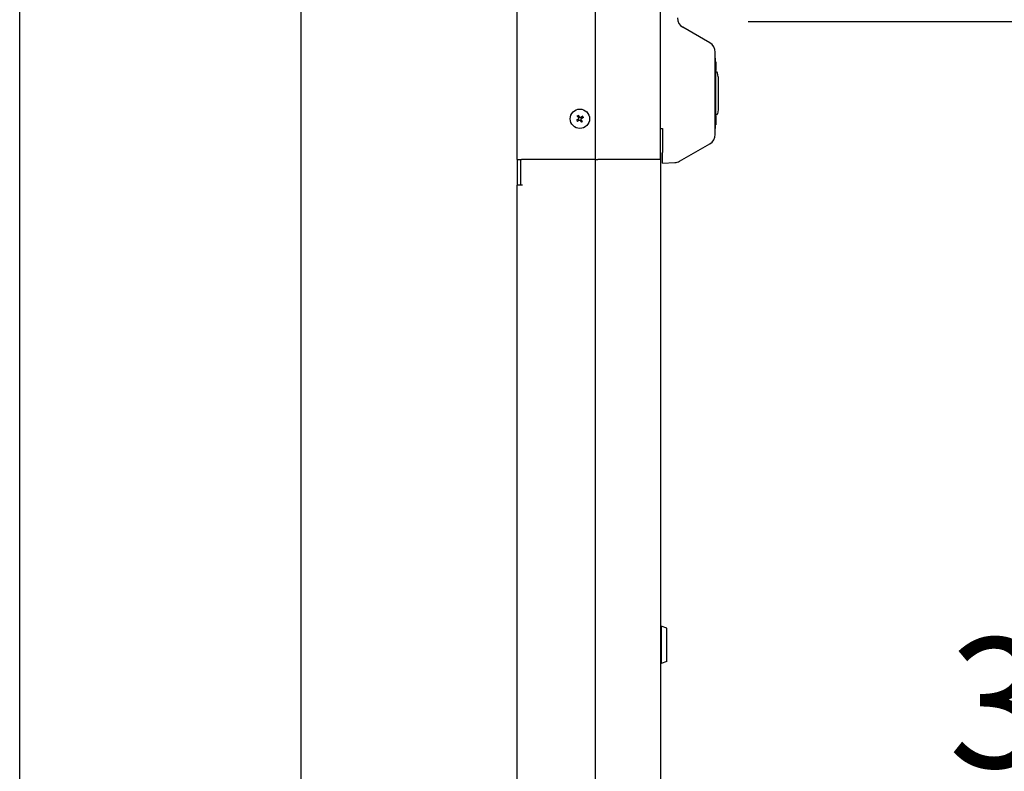
# Model space of a CAD drawing. Units: inches. Extents: x -1503 to 443, y 73 to 1500.
# Drawn here: x -1439 to -1417, y 1394 to 1411 of the extents above; entities that cross this region are included whole.
import ezdxf

# ---------------------------------------------------------------- set-up
doc = ezdxf.new("R2010")
doc.units = ezdxf.units.IN
doc.header["$MEASUREMENT"] = 0
doc.layers.get('0').update_dxf_attribs({"lineweight": 25})
doc.layers.add('Dimension', color=5, linetype='Continuous')
doc.styles.get("Standard").update_dxf_attribs({"font": 'arial.ttf'})
doc.dimstyles.new('Fractional', dxfattribs={"dimtxt": 0.06, "dimasz": 0.09, "dimexe": 0.06, "dimexo": 0.03, "dimgap": 0.03, "dimtad": 0, "dimtih": 1, "dimtoh": 1, "dimdec": 4, "dimzin": 0, "dimdsep": 46, "dimlunit": 5, "dimtxsty": 'Standard', "dimblk": 'CLOSEDBLANK', "dimcen": 0.1, "dimadec": 0, "dimazin": 0, "dimtfac": 1, "dimtdec": 4, "dimtofl": 0, "dimtmove": 0, "dimatfit": 3, "dimfxl": 0, "dimfrac": 1, "dimtolj": 1, "dimtzin": 0, "dimarcsym": 0})

# ---------------------------------------------------------------- blocks, each defined once
blk = doc.blocks.new('_ClosedBlank')
at = {"color": 0, "linetype": 'ByBlock', "lineweight": -2}
for p, q in [((-1, 0.1667), (0, 0)), ((-1, 0.1667), (-1, -0.1667)), ((0, 0), (-1, -0.1667))]:
    blk.add_line(p, q, dxfattribs=at)
blk = doc.blocks.new('*D33')
at = {"layer": 'DEFPOINTS', "color": 0}
for p in [(-1425.044, 1426.287), (-1400.136, 1426.287), (-1422.158, 1379.662)]:
    blk.add_point(p, dxfattribs=at)
at = {"layer": 'Dimension', "color": 0, "lineweight": -2}
for p, q in [((-1423.544, 1426.287), (-1397.136, 1426.287)), ((-1400.136, 1421.787), (-1400.136, 1407.537)), ((-1400.136, 1384.162), (-1400.136, 1398.412)), ((-1420.658, 1379.662), (-1397.136, 1379.662))]:
    blk.add_line(p, q, dxfattribs=at)
at = {"layer": 'Dimension', "color": 0, "lineweight": -2, "xscale": 4.500000000000001, "yscale": 4.500000000000001, "zscale": 4.500000000000001}
for p, rotation in [((-1400.136, 1426.287), 90), ((-1400.136, 1379.662), 270)]:
    blk.add_blockref('_ClosedBlank', p, dxfattribs=dict(at, rotation=rotation))
at = {"layer": 'Dimension', "color": 0, "insert": (-1400.136, 1402.974), "char_height": 3, "attachment_point": 5}
blk.add_mtext('\\A1;46\\S5/8;"', dxfattribs=at)
blk = doc.blocks.new('*D35')
at = {"layer": 'DEFPOINTS', "color": 0}
for p in [(-1424.146, 1411.162), (-1413.634, 1411.162), (-1422.158, 1379.662)]:
    blk.add_point(p, dxfattribs=at)
at = {"layer": 'Dimension', "color": 0, "lineweight": -2}
for p, q in [((-1422.646, 1411.162), (-1410.634, 1411.162)), ((-1413.634, 1406.662), (-1413.634, 1399.951)), ((-1413.634, 1384.162), (-1413.634, 1390.873)), ((-1420.658, 1379.662), (-1410.634, 1379.662))]:
    blk.add_line(p, q, dxfattribs=at)
at = {"layer": 'Dimension', "color": 0, "lineweight": -2, "xscale": 4.500000000000001, "yscale": 4.500000000000001, "zscale": 4.500000000000001}
for p, rotation in [((-1413.634, 1411.162), 90), ((-1413.634, 1379.662), 270)]:
    blk.add_blockref('_ClosedBlank', p, dxfattribs=dict(at, rotation=rotation))
at = {"layer": 'Dimension', "color": 0, "insert": (-1413.634, 1395.412), "char_height": 3, "attachment_point": 5}
blk.add_mtext('\\A1;31\\S1/2;"', dxfattribs=at)

msp = doc.modelspace()

# ---------------------------------------------------------------- linework, layer by layer
for p, q in [((-1439.48571, 1381.41194), (-1439.48571, 1425.16194)), ((-1432.98505, 1425.16194), (-1432.98505, 1381.41194)), ((-1427.98505, 1407.96794), (-1427.98505, 1425.16194)), ((-1426.18386, 1425.16194), (-1426.18386, 1381.41194)), ((-1424.68242, 1425.16194), (-1424.68242, 1407.96794)), ((-1423.53105, 1410.66573), (-1424.15605, 1411.02657)), ((-1423.40605, 1408.55067), (-1423.40605, 1410.44922)), ((-1423.40605, 1410.31244), (-1423.39605, 1410.31244)), ((-1423.39605, 1410.18744), (-1423.39605, 1410.31244)), ((-1423.39605, 1410.2259), (-1423.39505, 1410.2259)), ((-1423.39605, 1410.18744), (-1423.39605, 1408.81244)), ((-1423.39505, 1410.2259), (-1423.39505, 1410.17212)), ((-1423.39605, 1410.0772), (-1423.39505, 1410.0772)), ((-1423.39605, 1410.04582), (-1423.39505, 1410.04582)), ((-1423.39605, 1410.03119), (-1423.39505, 1410.03119)), ((-1423.37601, 1409.99194), (-1423.39605, 1409.99194)), ((-1423.39505, 1410.0772), (-1423.39505, 1410.04582)), ((-1423.39505, 1410.04582), (-1423.39505, 1410.03119)), ((-1423.33505, 1409.87894), (-1423.35139, 1409.9713)), ((-1423.33505, 1409.87894), (-1423.33505, 1409.12094)), ((-1423.37601, 1409.00794), (-1423.39605, 1409.00794)), ((-1423.33505, 1409.12094), (-1423.35139, 1409.02859)), ((-1423.39605, 1408.96869), (-1423.39505, 1408.96869)), ((-1423.39605, 1408.68744), (-1423.39605, 1408.81244)), ((-1423.39505, 1408.96869), (-1423.39505, 1408.94279)), ((-1423.39505, 1408.79867), (-1423.39505, 1408.77399)), ((-1424.68242, 1408.68744), (-1424.6248, 1408.68744)), ((-1424.6248, 1408.68744), (-1424.6248, 1408.13279)), ((-1423.40605, 1408.68744), (-1423.39605, 1408.68744)), ((-1423.39605, 1408.77399), (-1423.39505, 1408.77399)), ((-1423.39605, 1408.77277), (-1423.39505, 1408.77277)), ((-1423.39505, 1408.77399), (-1423.39505, 1408.77277)), ((-1424.22907, 1407.93116), (-1423.53105, 1408.33416)), ((-1424.68242, 1408.12494), (-1424.67277, 1408.12494)), ((-1424.67277, 1408.12494), (-1424.67277, 1381.41194)), ((-1424.6248, 1407.88313), (-1424.6248, 1408.13279)), ((-1427.98505, 1407.96794), (-1427.98505, 1407.37494)), ((-1427.98505, 1407.96794), (-1427.88505, 1407.96794)), ((-1427.91005, 1407.96794), (-1427.91005, 1407.38494)), ((-1426.18897, 1407.96794), (-1427.88505, 1407.96794)), ((-1426.18897, 1407.96794), (-1426.11826, 1407.96794)), ((-1424.68242, 1407.96794), (-1426.11826, 1407.96794)), ((-1424.6248, 1407.88313), (-1424.34098, 1407.89801)), ((-1427.98505, 1381.41194), (-1427.98505, 1407.37494)), ((-1427.88505, 1407.37494), (-1427.98505, 1407.37494)), ((-1427.91005, 1407.38494), (-1427.87005, 1407.38494)), ((-1427.87005, 1407.37494), (-1427.88505, 1407.37494)), ((-1427.87005, 1407.38494), (-1427.87005, 1407.37494)), ((-1424.65777, 1397.17994), (-1424.67277, 1397.17994)), ((-1424.65777, 1397.17994), (-1424.65777, 1396.31994)), ((-1424.52277, 1397.13608), (-1424.65777, 1397.17994)), ((-1424.52277, 1396.36381), (-1424.52277, 1397.13608)), ((-1424.65777, 1396.31994), (-1424.67277, 1396.31994)), ((-1424.52277, 1396.36381), (-1424.65777, 1396.31994))]:
    msp.add_line(p, q)
msp.add_circle((-1426.53505, 1408.91194), 0.224)
for centre, radius, start, end in [((-1424.03105, 1411.24308), 0.25, 180, 240), ((-1423.65605, 1410.44922), 0.25, 0, 60), ((-1423.37601, 1409.96694), 0.025, 10.036902, 90), ((-1423.37601, 1409.03294), 0.025, 270, 349.963098), ((-1426.53505, 1408.91194), 0.05395, 199.162504, 227.275854), ((-1426.53505, 1408.91194), 0.05395, 109.162504, 137.275854), ((-1426.53505, 1408.91194), 0.05395, 289.162504, 317.275854), ((-1426.53505, 1408.91194), 0.05395, 19.162504, 47.275854), ((-1423.65605, 1408.55067), 0.25, 300, 0), ((-1424.35407, 1408.14766), 0.25, 273, 300)]:
    msp.add_arc(centre, radius, start, end)
for centre, major_axis, start_param, end_param in [((-1426.54023, 1408.92075), (-0.24374, -0.14343), 4.8684741, 5.03042901), ((-1426.52905, 1408.90367), (0.22891, 0.16609), 4.39434895, 4.55630386), ((-1426.54331, 1408.90594), (0.16609, -0.22891), 4.39434895, 4.55630386), ((-1426.52624, 1408.91712), (-0.14343, 0.24374), 4.8684741, 5.03042901), ((-1426.54385, 1408.90676), (0.14343, -0.24374), 4.8684741, 5.03042901), ((-1426.54105, 1408.92021), (-0.22891, -0.16609), 4.39434895, 4.55630386), ((-1426.52678, 1408.91794), (-0.16609, 0.22891), 4.39434895, 4.55630386), ((-1426.52986, 1408.90314), (0.24374, 0.14343), 4.8684741, 5.03042901)]:
    msp.add_ellipse(centre, major_axis=major_axis, ratio=0.00174533, start_param=start_param, end_param=end_param)
for points in [[(-1423.39505, 1410.17212), (-1423.39505, 1410.16115), (-1423.39505, 1410.14439), (-1423.39505, 1410.13814)], [(-1423.39505, 1410.13814), (-1423.39505, 1410.1319), (-1423.39505, 1410.12413), (-1423.39505, 1410.12154)], [(-1423.39505, 1410.12154), (-1423.39505, 1410.11879), (-1423.39505, 1410.11544), (-1423.39505, 1410.11301)], [(-1423.39505, 1410.11301), (-1423.39505, 1410.1095), (-1423.39505, 1410.09548), (-1423.39505, 1410.08421)], [(-1423.39505, 1410.08421), (-1423.39505, 1410.08052), (-1423.39505, 1410.0772)], [(-1423.39505, 1408.94279), (-1423.39505, 1408.92984), (-1423.39505, 1408.8948), (-1423.39505, 1408.87119)], [(-1423.39505, 1408.87119), (-1423.39505, 1408.84742), (-1423.39505, 1408.81086), (-1423.39505, 1408.79867)]]:
    msp.add_open_spline(points, degree=2)
for points, knots in [([(-1426.61668, 1408.8763), (-1426.61616, 1408.87661), (-1426.61557, 1408.87696), (-1426.6144, 1408.87764), (-1426.61364, 1408.87809), (-1426.61245, 1408.87879), (-1426.61181, 1408.87917), (-1426.61098, 1408.87965), (-1426.61062, 1408.87986), (-1426.61038, 1408.88)], [0.0180497933, 0.0180497933, 0.0180497933, 0.0180497933, 0.0226523193, 0.0226523193, 0.0283527821, 0.0283527821, 0.0340326971, 0.0340326971, 0.0386311637, 0.0386311637, 0.0386311637, 0.0386311637]), ([(-1426.59443, 1408.85566), (-1426.59466, 1408.85549), (-1426.595, 1408.85524), (-1426.59577, 1408.85468), (-1426.59638, 1408.85424), (-1426.59749, 1408.85343), (-1426.59821, 1408.85291), (-1426.5993, 1408.85212), (-1426.59986, 1408.85171), (-1426.60035, 1408.85136)], [0.0519921177, 0.0519921177, 0.0519921177, 0.0519921177, 0.0565905844, 0.0565905844, 0.0622704993, 0.0622704993, 0.0679709621, 0.0679709621, 0.0725734881, 0.0725734881, 0.0725734881, 0.0725734881]), ([(-1426.59133, 1408.97133), (-1426.5915, 1408.97156), (-1426.59174, 1408.9719), (-1426.59231, 1408.97267), (-1426.59275, 1408.97327), (-1426.59356, 1408.97439), (-1426.59407, 1408.9751), (-1426.59487, 1408.9762), (-1426.59528, 1408.97676), (-1426.59563, 1408.97725)], [0.0519921177, 0.0519921177, 0.0519921177, 0.0519921177, 0.0565905844, 0.0565905844, 0.0622704993, 0.0622704993, 0.0679709621, 0.0679709621, 0.0725734881, 0.0725734881, 0.0725734881, 0.0725734881]), ([(-1426.56953, 1408.94124), (-1426.56739, 1408.93829), (-1426.56568, 1408.9347), (-1426.56386, 1408.92711), (-1426.56374, 1408.92311), (-1426.5649, 1408.91583), (-1426.56625, 1408.91207), (-1426.57034, 1408.90543), (-1426.57307, 1408.90255), (-1426.57677, 1408.89986), (-1426.57755, 1408.89935), (-1426.57836, 1408.89887)], [0, 0, 0, 0, 0.028137381, 0.028137381, 0.056274762, 0.056274762, 0.084346229, 0.084346229, 0.112417696, 0.112417696, 0.119504419, 0.119504419, 0.119504419, 0.119504419]), ([(-1426.56942, 1408.94132), (-1426.56748, 1408.93864), (-1426.56596, 1408.93554), (-1426.56441, 1408.93037), (-1426.56396, 1408.92795), (-1426.56373, 1408.92297), (-1426.56394, 1408.92041), (-1426.56492, 1408.91573), (-1426.56574, 1408.9133), (-1426.56795, 1408.90883), (-1426.56933, 1408.90679), (-1426.57282, 1408.90267), (-1426.57545, 1408.90044), (-1426.5783, 1408.89876)], [0.335032991, 0.335032991, 0.335032991, 0.335032991, 0.361301269, 0.361301269, 0.379506498, 0.379506498, 0.397711727, 0.397711727, 0.415916955, 0.415916955, 0.434122184, 0.434122184, 0.460390462, 0.460390462, 0.460390462, 0.460390462]), ([(-1426.57069, 1408.99358), (-1426.57038, 1408.99306), (-1426.57003, 1408.99246), (-1426.56934, 1408.9913), (-1426.5689, 1408.99054), (-1426.5682, 1408.98935), (-1426.56782, 1408.98871), (-1426.56734, 1408.98788), (-1426.56713, 1408.98752), (-1426.56698, 1408.98728)], [0.0180497933, 0.0180497933, 0.0180497933, 0.0180497933, 0.0226523193, 0.0226523193, 0.0283527821, 0.0283527821, 0.0340326971, 0.0340326971, 0.0386311637, 0.0386311637, 0.0386311637, 0.0386311637]), ([(-1426.56442, 1408.87757), (-1426.56174, 1408.87951), (-1426.55864, 1408.88102), (-1426.55348, 1408.88257), (-1426.55106, 1408.88302), (-1426.54608, 1408.88326), (-1426.54351, 1408.88305), (-1426.53884, 1408.88207), (-1426.5364, 1408.88124), (-1426.53193, 1408.87904), (-1426.52989, 1408.87765), (-1426.52577, 1408.87417), (-1426.52354, 1408.87154), (-1426.52186, 1408.86869)], [0.335032991, 0.335032991, 0.335032991, 0.335032991, 0.361301269, 0.361301269, 0.379506498, 0.379506498, 0.397711727, 0.397711727, 0.415916955, 0.415916955, 0.434122184, 0.434122184, 0.460390462, 0.460390462, 0.460390462, 0.460390462]), ([(-1426.56434, 1408.87746), (-1426.56139, 1408.8796), (-1426.5578, 1408.88131), (-1426.55021, 1408.88313), (-1426.54622, 1408.88325), (-1426.53893, 1408.88209), (-1426.53517, 1408.88074), (-1426.52853, 1408.87665), (-1426.52565, 1408.87392), (-1426.52297, 1408.87022), (-1426.52245, 1408.86944), (-1426.52197, 1408.86862)], [0, 0, 0, 0, 0.028137381, 0.028137381, 0.056274762, 0.056274762, 0.084346229, 0.084346229, 0.112417696, 0.112417696, 0.119504419, 0.119504419, 0.119504419, 0.119504419]), ([(-1426.50567, 1408.94632), (-1426.50835, 1408.94437), (-1426.51145, 1408.94286), (-1426.51661, 1408.94131), (-1426.51904, 1408.94086), (-1426.52402, 1408.94062), (-1426.52658, 1408.94084), (-1426.53126, 1408.94182), (-1426.53369, 1408.94264), (-1426.53816, 1408.94485), (-1426.5402, 1408.94623), (-1426.54432, 1408.94972), (-1426.54655, 1408.95234), (-1426.54823, 1408.9552)], [0.335032991, 0.335032991, 0.335032991, 0.335032991, 0.361301269, 0.361301269, 0.379506498, 0.379506498, 0.397711727, 0.397711727, 0.415916955, 0.415916955, 0.434122184, 0.434122184, 0.460390462, 0.460390462, 0.460390462, 0.460390462]), ([(-1426.50575, 1408.94643), (-1426.5087, 1408.94428), (-1426.51229, 1408.94258), (-1426.51988, 1408.94075), (-1426.52388, 1408.94064), (-1426.53116, 1408.9418), (-1426.53492, 1408.94315), (-1426.54156, 1408.94723), (-1426.54444, 1408.94997), (-1426.54712, 1408.95367), (-1426.54764, 1408.95445), (-1426.54812, 1408.95526)], [0, 0, 0, 0, 0.028137381, 0.028137381, 0.056274762, 0.056274762, 0.084346229, 0.084346229, 0.112417696, 0.112417696, 0.119504419, 0.119504419, 0.119504419, 0.119504419]), ([(-1426.50067, 1408.88257), (-1426.50261, 1408.88525), (-1426.50413, 1408.88835), (-1426.50568, 1408.89351), (-1426.50613, 1408.89593), (-1426.50636, 1408.90091), (-1426.50615, 1408.90348), (-1426.50517, 1408.90815), (-1426.50435, 1408.91059), (-1426.50214, 1408.91506), (-1426.50076, 1408.9171), (-1426.49727, 1408.92121), (-1426.49465, 1408.92345), (-1426.49179, 1408.92513)], [0.335032991, 0.335032991, 0.335032991, 0.335032991, 0.361301269, 0.361301269, 0.379506498, 0.379506498, 0.397711727, 0.397711727, 0.415916955, 0.415916955, 0.434122184, 0.434122184, 0.460390462, 0.460390462, 0.460390462, 0.460390462]), ([(-1426.50056, 1408.88264), (-1426.5027, 1408.8856), (-1426.50441, 1408.88919), (-1426.50624, 1408.89678), (-1426.50635, 1408.90077), (-1426.50519, 1408.90806), (-1426.50384, 1408.91182), (-1426.49976, 1408.91846), (-1426.49702, 1408.92134), (-1426.49332, 1408.92402), (-1426.49254, 1408.92454), (-1426.49173, 1408.92502)], [0, 0, 0, 0, 0.028137381, 0.028137381, 0.056274762, 0.056274762, 0.084346229, 0.084346229, 0.112417696, 0.112417696, 0.119504419, 0.119504419, 0.119504419, 0.119504419]), ([(-1426.4994, 1408.8303), (-1426.49971, 1408.83083), (-1426.50006, 1408.83142), (-1426.50075, 1408.83259), (-1426.50119, 1408.83335), (-1426.50189, 1408.83454), (-1426.50227, 1408.83518), (-1426.50275, 1408.83601), (-1426.50296, 1408.83636), (-1426.50311, 1408.83661)], [0.0180497933, 0.0180497933, 0.0180497933, 0.0180497933, 0.0226523193, 0.0226523193, 0.0283527821, 0.0283527821, 0.0340326971, 0.0340326971, 0.0386311637, 0.0386311637, 0.0386311637, 0.0386311637]), ([(-1426.47876, 1408.85255), (-1426.47859, 1408.85232), (-1426.47835, 1408.85199), (-1426.47778, 1408.85121), (-1426.47735, 1408.85061), (-1426.47653, 1408.8495), (-1426.47602, 1408.84878), (-1426.47522, 1408.84769), (-1426.47482, 1408.84713), (-1426.47446, 1408.84664)], [0.0519921177, 0.0519921177, 0.0519921177, 0.0519921177, 0.0565905844, 0.0565905844, 0.0622704993, 0.0622704993, 0.0679709621, 0.0679709621, 0.0725734881, 0.0725734881, 0.0725734881, 0.0725734881]), ([(-1426.47566, 1408.96823), (-1426.47543, 1408.9684), (-1426.47509, 1408.96864), (-1426.47432, 1408.9692), (-1426.47371, 1408.96964), (-1426.4726, 1408.97045), (-1426.47189, 1408.97097), (-1426.47079, 1408.97177), (-1426.47023, 1408.97217), (-1426.46974, 1408.97253)], [0.0519921177, 0.0519921177, 0.0519921177, 0.0519921177, 0.0565905844, 0.0565905844, 0.0622704993, 0.0622704993, 0.0679709621, 0.0679709621, 0.0725734881, 0.0725734881, 0.0725734881, 0.0725734881]), ([(-1426.45341, 1408.94759), (-1426.45393, 1408.94728), (-1426.45453, 1408.94693), (-1426.45569, 1408.94624), (-1426.45645, 1408.9458), (-1426.45764, 1408.9451), (-1426.45828, 1408.94472), (-1426.45911, 1408.94424), (-1426.45947, 1408.94403), (-1426.45971, 1408.94388)], [0.0180497933, 0.0180497933, 0.0180497933, 0.0180497933, 0.0226523193, 0.0226523193, 0.0283527821, 0.0283527821, 0.0340326971, 0.0340326971, 0.0386311637, 0.0386311637, 0.0386311637, 0.0386311637])]:
    msp.add_open_spline(points, degree=3, knots=knots)
for points, weights in [([(-1426.586, 1408.89424), (-1426.59569, 1408.88858), (-1426.61038, 1408.88)], [1, 1.02386464782, 1.00294295266]), ([(-1426.59443, 1408.85566), (-1426.5807, 1408.8657), (-1426.57165, 1408.87231)], [1.00294295266, 1.02386464782, 1]), ([(-1426.59133, 1408.97133), (-1426.58129, 1408.9576), (-1426.57468, 1408.94854)], [1.00294295266, 1.02386464782, 1]), ([(-1426.5783, 1408.89876), (-1426.58181, 1408.8967), (-1426.586, 1408.89424)], [1.15657851826, 1.07983586314, 1]), ([(-1426.57468, 1408.94854), (-1426.57182, 1408.94461), (-1426.56942, 1408.94132)], [1, 1.07983586314, 1.15657851826]), ([(-1426.57165, 1408.87231), (-1426.56772, 1408.87517), (-1426.56442, 1408.87757)], [1, 1.07983586314, 1.15657851826]), ([(-1426.55275, 1408.9629), (-1426.55841, 1408.97258), (-1426.56698, 1408.98728)], [1, 1.02386464782, 1.00294295266]), ([(-1426.54823, 1408.9552), (-1426.55029, 1408.95871), (-1426.55275, 1408.9629)], [1.15657851826, 1.07983586314, 1]), ([(-1426.52186, 1408.86869), (-1426.5198, 1408.86518), (-1426.51734, 1408.86099)], [1.15657851826, 1.07983586314, 1]), ([(-1426.51734, 1408.86099), (-1426.51168, 1408.8513), (-1426.50311, 1408.83661)], [1, 1.02386464782, 1.00294295266]), ([(-1426.49845, 1408.95157), (-1426.50238, 1408.94872), (-1426.50567, 1408.94632)], [1, 1.07983586314, 1.15657851826]), ([(-1426.49542, 1408.87534), (-1426.49827, 1408.87927), (-1426.50067, 1408.88257)], [1, 1.07983586314, 1.15657851826]), ([(-1426.47566, 1408.96823), (-1426.48939, 1408.95819), (-1426.49845, 1408.95157)], [1.00294295266, 1.02386464782, 1]), ([(-1426.47876, 1408.85255), (-1426.4888, 1408.86629), (-1426.49542, 1408.87534)], [1.00294295266, 1.02386464782, 1]), ([(-1426.49179, 1408.92513), (-1426.48828, 1408.92719), (-1426.48409, 1408.92965)], [1.15657851826, 1.07983586314, 1]), ([(-1426.48409, 1408.92965), (-1426.47441, 1408.9353), (-1426.45971, 1408.94388)], [1, 1.02386464782, 1.00294295266])]:
    msp.add_rational_spline(points, weights, degree=2)

# ---------------------------------------------------------------- dimensions: what is measured, and where the dimension line sits
at = {"layer": 'Dimension'}
for base, p2, picture, middle in [((-1400.1356, 1426.28694), (-1425.04398, 1426.28694), '*D33', (-1400.1356, 1402.97444)), ((-1413.63368, 1411.16194), (-1424.14584, 1411.16194), '*D35', (-1413.63368, 1395.41194))]:
    dim = msp.add_linear_dim(base=base, p1=(-1422.15821, 1379.66194), p2=p2, angle=90, dimstyle='Fractional', override={"dimscale": 50, "dimpost": '"', "dimldrblk": 'ClosedBlank'}, dxfattribs=at)
    dim.commit()
    dim.dimension.update_dxf_attribs({"geometry": picture, "text_midpoint": middle})

doc.saveas('drawing.dxf')
